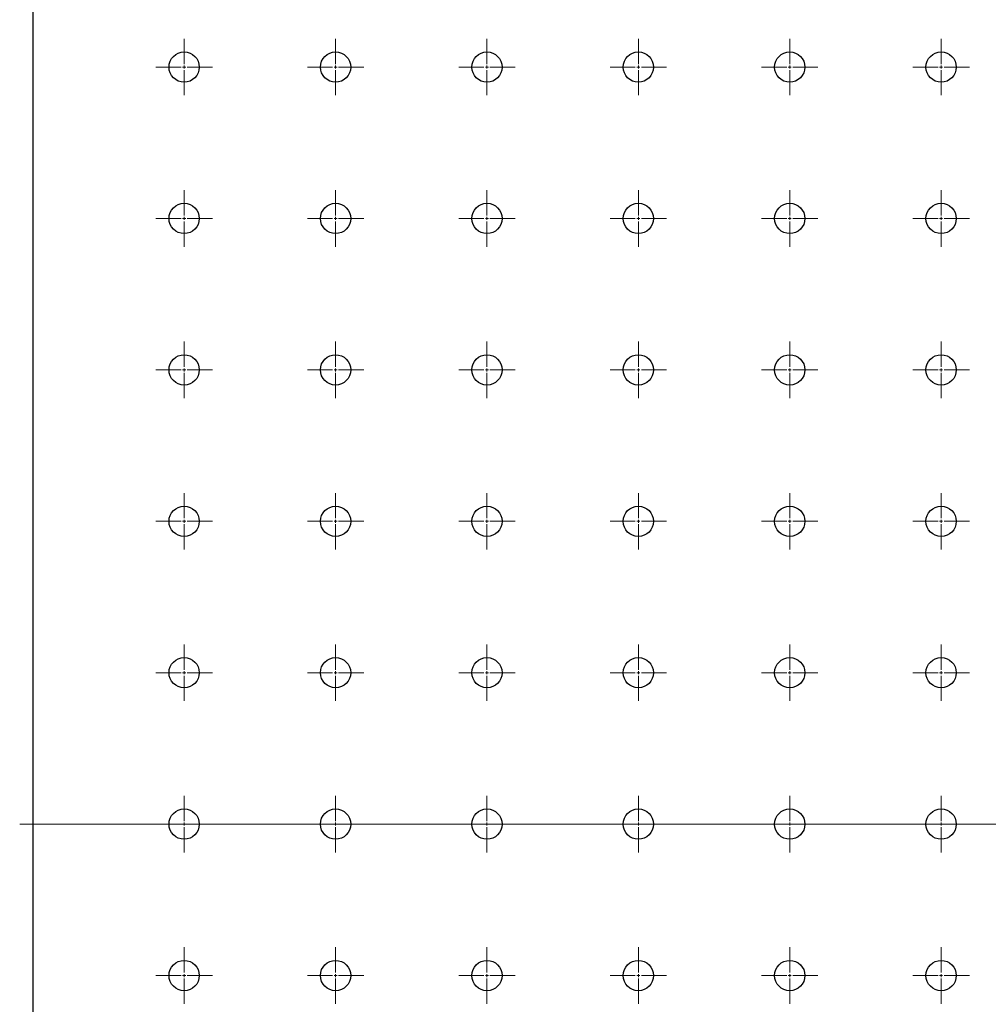
# Model space of a CAD drawing. Units: millimetres. Extents: x 12016 to 37473, y -9451 to -5016.
# Drawn here: x 12079 to 12087, y -7443 to -7434 of the extents above; entities that cross this region are included whole.
import ezdxf

# ---------------------------------------------------------------- set-up
doc = ezdxf.new("R2010")
doc.units = ezdxf.units.MM
doc.header["$LTSCALE"] = 10
doc.linetypes.add('CENTER', pattern=[2, 1.25, -0.25, 0.25, -0.25])
doc.linetypes.add('CENTER2', pattern=[1.125, 0.75, -0.125, 0.125, -0.125])
doc.layers.add('3中心线层', color=1, linetype='CENTER', lineweight=9)

# ---------------------------------------------------------------- blocks, each defined once
blk = doc.blocks.new('*U2405')
at = {"layer": '3中心线层', "color": 0, "linetype": 'CENTER2', "transparency": 16777216}
blk.add_line((-33.4533, 0), (33.4533, 0), dxfattribs=at)
blk = doc.blocks.new('*U2512')
at = {"layer": '3中心线层', "color": 0, "linetype": 'CENTER2', "transparency": 16777216}
for p, q in [((0, 0.0278), (0, 0.2589)), ((-0.2589, 0), (-0.0278, 0)), ((0.0278, 0), (0.2589, 0)), ((0, -0.2589), (0, -0.0278))]:
    blk.add_line(p, q, dxfattribs=at)
at = {"layer": '3中心线层', "color": 0, "linetype": 'Continuous', "transparency": 16777216}
for p, q in [((-0.0139, 0), (0.0139, 0)), ((0, -0.0139), (0, 0.0139))]:
    blk.add_line(p, q, dxfattribs=at)
blk = doc.blocks.new('*U2513')
at = {"layer": '3中心线层', "color": 0, "linetype": 'CENTER2', "transparency": 16777216}
for p, q in [((0, 0.0278), (0, 0.2589)), ((-0.2589, 0), (-0.0278, 0)), ((0.0278, 0), (0.2589, 0)), ((0, -0.2589), (0, -0.0278))]:
    blk.add_line(p, q, dxfattribs=at)
at = {"layer": '3中心线层', "color": 0, "linetype": 'Continuous', "transparency": 16777216}
for p, q in [((-0.0139, 0), (0.0139, 0)), ((0, -0.0139), (0, 0.0139))]:
    blk.add_line(p, q, dxfattribs=at)
blk = doc.blocks.new('*U2514')
at = {"layer": '3中心线层', "color": 0, "linetype": 'CENTER2', "transparency": 16777216}
for p, q in [((0, 0.0278), (0, 0.2589)), ((-0.2589, 0), (-0.0278, 0)), ((0.0278, 0), (0.2589, 0)), ((0, -0.2589), (0, -0.0278))]:
    blk.add_line(p, q, dxfattribs=at)
at = {"layer": '3中心线层', "color": 0, "linetype": 'Continuous', "transparency": 16777216}
for p, q in [((-0.0139, 0), (0.0139, 0)), ((0, -0.0139), (0, 0.0139))]:
    blk.add_line(p, q, dxfattribs=at)
blk = doc.blocks.new('*U2515')
at = {"layer": '3中心线层', "color": 0, "linetype": 'CENTER2', "transparency": 16777216}
for p, q in [((0, 0.0278), (0, 0.2589)), ((-0.2589, 0), (-0.0278, 0)), ((0.0278, 0), (0.2589, 0)), ((0, -0.2589), (0, -0.0278))]:
    blk.add_line(p, q, dxfattribs=at)
at = {"layer": '3中心线层', "color": 0, "linetype": 'Continuous', "transparency": 16777216}
for p, q in [((-0.0139, 0), (0.0139, 0)), ((0, -0.0139), (0, 0.0139))]:
    blk.add_line(p, q, dxfattribs=at)
blk = doc.blocks.new('*U2516')
at = {"layer": '3中心线层', "color": 0, "linetype": 'CENTER2', "transparency": 16777216}
for p, q in [((0, 0.0278), (0, 0.2589)), ((-0.2589, 0), (-0.0278, 0)), ((0.0278, 0), (0.2589, 0)), ((0, -0.2589), (0, -0.0278))]:
    blk.add_line(p, q, dxfattribs=at)
at = {"layer": '3中心线层', "color": 0, "linetype": 'Continuous', "transparency": 16777216}
for p, q in [((-0.0139, 0), (0.0139, 0)), ((0, -0.0139), (0, 0.0139))]:
    blk.add_line(p, q, dxfattribs=at)
blk = doc.blocks.new('*U2517')
at = {"layer": '3中心线层', "color": 0, "linetype": 'CENTER2', "transparency": 16777216}
for p, q in [((0, 0.0278), (0, 0.2589)), ((-0.2589, 0), (-0.0278, 0)), ((0.0278, 0), (0.2589, 0)), ((0, -0.2589), (0, -0.0278))]:
    blk.add_line(p, q, dxfattribs=at)
at = {"layer": '3中心线层', "color": 0, "linetype": 'Continuous', "transparency": 16777216}
for p, q in [((-0.0139, 0), (0.0139, 0)), ((0, -0.0139), (0, 0.0139))]:
    blk.add_line(p, q, dxfattribs=at)
blk = doc.blocks.new('*U4349')
at = {"layer": '3中心线层', "color": 0, "linetype": 'CENTER2', "transparency": 16777216}
for p, q in [((0, 0.0278), (0, 0.2589)), ((-0.2589, 0), (-0.0278, 0)), ((0.0278, 0), (0.2589, 0)), ((0, -0.2589), (0, -0.0278))]:
    blk.add_line(p, q, dxfattribs=at)
at = {"layer": '3中心线层', "color": 0, "linetype": 'Continuous', "transparency": 16777216}
for p, q in [((-0.0139, 0), (0.0139, 0)), ((0, -0.0139), (0, 0.0139))]:
    blk.add_line(p, q, dxfattribs=at)
blk = doc.blocks.new('*U4323')
at = {"layer": '3中心线层', "color": 0, "linetype": 'CENTER2', "transparency": 16777216}
for p, q in [((0, 0.0278), (0, 0.2589)), ((-0.2589, 0), (-0.0278, 0)), ((0.0278, 0), (0.2589, 0)), ((0, -0.2589), (0, -0.0278))]:
    blk.add_line(p, q, dxfattribs=at)
at = {"layer": '3中心线层', "color": 0, "linetype": 'Continuous', "transparency": 16777216}
for p, q in [((-0.0139, 0), (0.0139, 0)), ((0, -0.0139), (0, 0.0139))]:
    blk.add_line(p, q, dxfattribs=at)
blk = doc.blocks.new('*U4324')
at = {"layer": '3中心线层', "color": 0, "linetype": 'CENTER2', "transparency": 16777216}
for p, q in [((0, 0.0278), (0, 0.2589)), ((-0.2589, 0), (-0.0278, 0)), ((0.0278, 0), (0.2589, 0)), ((0, -0.2589), (0, -0.0278))]:
    blk.add_line(p, q, dxfattribs=at)
at = {"layer": '3中心线层', "color": 0, "linetype": 'Continuous', "transparency": 16777216}
for p, q in [((-0.0139, 0), (0.0139, 0)), ((0, -0.0139), (0, 0.0139))]:
    blk.add_line(p, q, dxfattribs=at)
blk = doc.blocks.new('*U4325')
at = {"layer": '3中心线层', "color": 0, "linetype": 'CENTER2', "transparency": 16777216}
for p, q in [((0, 0.0278), (0, 0.2589)), ((-0.2589, 0), (-0.0278, 0)), ((0.0278, 0), (0.2589, 0)), ((0, -0.2589), (0, -0.0278))]:
    blk.add_line(p, q, dxfattribs=at)
at = {"layer": '3中心线层', "color": 0, "linetype": 'Continuous', "transparency": 16777216}
for p, q in [((-0.0139, 0), (0.0139, 0)), ((0, -0.0139), (0, 0.0139))]:
    blk.add_line(p, q, dxfattribs=at)
blk = doc.blocks.new('*U4326')
at = {"layer": '3中心线层', "color": 0, "linetype": 'CENTER2', "transparency": 16777216}
for p, q in [((0, 0.0278), (0, 0.2589)), ((-0.2589, 0), (-0.0278, 0)), ((0.0278, 0), (0.2589, 0)), ((0, -0.2589), (0, -0.0278))]:
    blk.add_line(p, q, dxfattribs=at)
at = {"layer": '3中心线层', "color": 0, "linetype": 'Continuous', "transparency": 16777216}
for p, q in [((-0.0139, 0), (0.0139, 0)), ((0, -0.0139), (0, 0.0139))]:
    blk.add_line(p, q, dxfattribs=at)
blk = doc.blocks.new('*U4327')
at = {"layer": '3中心线层', "color": 0, "linetype": 'CENTER2', "transparency": 16777216}
for p, q in [((0, 0.0278), (0, 0.2589)), ((-0.2589, 0), (-0.0278, 0)), ((0.0278, 0), (0.2589, 0)), ((0, -0.2589), (0, -0.0278))]:
    blk.add_line(p, q, dxfattribs=at)
at = {"layer": '3中心线层', "color": 0, "linetype": 'Continuous', "transparency": 16777216}
for p, q in [((-0.0139, 0), (0.0139, 0)), ((0, -0.0139), (0, 0.0139))]:
    blk.add_line(p, q, dxfattribs=at)
blk = doc.blocks.new('*U4359')
at = {"layer": '3中心线层', "color": 0, "linetype": 'CENTER2', "transparency": 16777216}
for p, q in [((0, 0.0278), (0, 0.2589)), ((-0.2589, 0), (-0.0278, 0)), ((0.0278, 0), (0.2589, 0)), ((0, -0.2589), (0, -0.0278))]:
    blk.add_line(p, q, dxfattribs=at)
at = {"layer": '3中心线层', "color": 0, "linetype": 'Continuous', "transparency": 16777216}
for p, q in [((-0.0139, 0), (0.0139, 0)), ((0, -0.0139), (0, 0.0139))]:
    blk.add_line(p, q, dxfattribs=at)
blk = doc.blocks.new('*U4360')
at = {"layer": '3中心线层', "color": 0, "linetype": 'CENTER2', "transparency": 16777216}
for p, q in [((0, 0.0278), (0, 0.2589)), ((-0.2589, 0), (-0.0278, 0)), ((0.0278, 0), (0.2589, 0)), ((0, -0.2589), (0, -0.0278))]:
    blk.add_line(p, q, dxfattribs=at)
at = {"layer": '3中心线层', "color": 0, "linetype": 'Continuous', "transparency": 16777216}
for p, q in [((-0.0139, 0), (0.0139, 0)), ((0, -0.0139), (0, 0.0139))]:
    blk.add_line(p, q, dxfattribs=at)
blk = doc.blocks.new('*U4361')
at = {"layer": '3中心线层', "color": 0, "linetype": 'CENTER2', "transparency": 16777216}
for p, q in [((0, 0.0278), (0, 0.2589)), ((-0.2589, 0), (-0.0278, 0)), ((0.0278, 0), (0.2589, 0)), ((0, -0.2589), (0, -0.0278))]:
    blk.add_line(p, q, dxfattribs=at)
at = {"layer": '3中心线层', "color": 0, "linetype": 'Continuous', "transparency": 16777216}
for p, q in [((-0.0139, 0), (0.0139, 0)), ((0, -0.0139), (0, 0.0139))]:
    blk.add_line(p, q, dxfattribs=at)
blk = doc.blocks.new('*U4362')
at = {"layer": '3中心线层', "color": 0, "linetype": 'CENTER2', "transparency": 16777216}
for p, q in [((0, 0.0278), (0, 0.2589)), ((-0.2589, 0), (-0.0278, 0)), ((0.0278, 0), (0.2589, 0)), ((0, -0.2589), (0, -0.0278))]:
    blk.add_line(p, q, dxfattribs=at)
at = {"layer": '3中心线层', "color": 0, "linetype": 'Continuous', "transparency": 16777216}
for p, q in [((-0.0139, 0), (0.0139, 0)), ((0, -0.0139), (0, 0.0139))]:
    blk.add_line(p, q, dxfattribs=at)
blk = doc.blocks.new('*U4390')
at = {"layer": '3中心线层', "color": 0, "linetype": 'CENTER2', "transparency": 16777216}
for p, q in [((0, 0.0278), (0, 0.2589)), ((-0.2589, 0), (-0.0278, 0)), ((0.0278, 0), (0.2589, 0)), ((0, -0.2589), (0, -0.0278))]:
    blk.add_line(p, q, dxfattribs=at)
at = {"layer": '3中心线层', "color": 0, "linetype": 'Continuous', "transparency": 16777216}
for p, q in [((-0.0139, 0), (0.0139, 0)), ((0, -0.0139), (0, 0.0139))]:
    blk.add_line(p, q, dxfattribs=at)
blk = doc.blocks.new('*U4391')
at = {"layer": '3中心线层', "color": 0, "linetype": 'CENTER2', "transparency": 16777216}
for p, q in [((0, 0.0278), (0, 0.2589)), ((-0.2589, 0), (-0.0278, 0)), ((0.0278, 0), (0.2589, 0)), ((0, -0.2589), (0, -0.0278))]:
    blk.add_line(p, q, dxfattribs=at)
at = {"layer": '3中心线层', "color": 0, "linetype": 'Continuous', "transparency": 16777216}
for p, q in [((-0.0139, 0), (0.0139, 0)), ((0, -0.0139), (0, 0.0139))]:
    blk.add_line(p, q, dxfattribs=at)
blk = doc.blocks.new('*U4370')
at = {"layer": '3中心线层', "color": 0, "linetype": 'CENTER2', "transparency": 16777216}
for p, q in [((0, 0.0278), (0, 0.2589)), ((-0.2589, 0), (-0.0278, 0)), ((0.0278, 0), (0.2589, 0)), ((0, -0.2589), (0, -0.0278))]:
    blk.add_line(p, q, dxfattribs=at)
at = {"layer": '3中心线层', "color": 0, "linetype": 'Continuous', "transparency": 16777216}
for p, q in [((-0.0139, 0), (0.0139, 0)), ((0, -0.0139), (0, 0.0139))]:
    blk.add_line(p, q, dxfattribs=at)
blk = doc.blocks.new('*U4371')
at = {"layer": '3中心线层', "color": 0, "linetype": 'CENTER2', "transparency": 16777216}
for p, q in [((0, 0.0278), (0, 0.2589)), ((-0.2589, 0), (-0.0278, 0)), ((0.0278, 0), (0.2589, 0)), ((0, -0.2589), (0, -0.0278))]:
    blk.add_line(p, q, dxfattribs=at)
at = {"layer": '3中心线层', "color": 0, "linetype": 'Continuous', "transparency": 16777216}
for p, q in [((-0.0139, 0), (0.0139, 0)), ((0, -0.0139), (0, 0.0139))]:
    blk.add_line(p, q, dxfattribs=at)
blk = doc.blocks.new('*U4372')
at = {"layer": '3中心线层', "color": 0, "linetype": 'CENTER2', "transparency": 16777216}
for p, q in [((0, 0.0278), (0, 0.2589)), ((-0.2589, 0), (-0.0278, 0)), ((0.0278, 0), (0.2589, 0)), ((0, -0.2589), (0, -0.0278))]:
    blk.add_line(p, q, dxfattribs=at)
at = {"layer": '3中心线层', "color": 0, "linetype": 'Continuous', "transparency": 16777216}
for p, q in [((-0.0139, 0), (0.0139, 0)), ((0, -0.0139), (0, 0.0139))]:
    blk.add_line(p, q, dxfattribs=at)
blk = doc.blocks.new('*U4373')
at = {"layer": '3中心线层', "color": 0, "linetype": 'CENTER2', "transparency": 16777216}
for p, q in [((0, 0.0278), (0, 0.2589)), ((-0.2589, 0), (-0.0278, 0)), ((0.0278, 0), (0.2589, 0)), ((0, -0.2589), (0, -0.0278))]:
    blk.add_line(p, q, dxfattribs=at)
at = {"layer": '3中心线层', "color": 0, "linetype": 'Continuous', "transparency": 16777216}
for p, q in [((-0.0139, 0), (0.0139, 0)), ((0, -0.0139), (0, 0.0139))]:
    blk.add_line(p, q, dxfattribs=at)
blk = doc.blocks.new('*U4374')
at = {"layer": '3中心线层', "color": 0, "linetype": 'CENTER2', "transparency": 16777216}
for p, q in [((0, 0.0278), (0, 0.2589)), ((-0.2589, 0), (-0.0278, 0)), ((0.0278, 0), (0.2589, 0)), ((0, -0.2589), (0, -0.0278))]:
    blk.add_line(p, q, dxfattribs=at)
at = {"layer": '3中心线层', "color": 0, "linetype": 'Continuous', "transparency": 16777216}
for p, q in [((-0.0139, 0), (0.0139, 0)), ((0, -0.0139), (0, 0.0139))]:
    blk.add_line(p, q, dxfattribs=at)
blk = doc.blocks.new('*U4375')
at = {"layer": '3中心线层', "color": 0, "linetype": 'CENTER2', "transparency": 16777216}
for p, q in [((0, 0.0278), (0, 0.2589)), ((-0.2589, 0), (-0.0278, 0)), ((0.0278, 0), (0.2589, 0)), ((0, -0.2589), (0, -0.0278))]:
    blk.add_line(p, q, dxfattribs=at)
at = {"layer": '3中心线层', "color": 0, "linetype": 'Continuous', "transparency": 16777216}
for p, q in [((-0.0139, 0), (0.0139, 0)), ((0, -0.0139), (0, 0.0139))]:
    blk.add_line(p, q, dxfattribs=at)
blk = doc.blocks.new('*U4381')
at = {"layer": '3中心线层', "color": 0, "linetype": 'CENTER2', "transparency": 16777216}
for p, q in [((0, 0.0278), (0, 0.2589)), ((-0.2589, 0), (-0.0278, 0)), ((0.0278, 0), (0.2589, 0)), ((0, -0.2589), (0, -0.0278))]:
    blk.add_line(p, q, dxfattribs=at)
at = {"layer": '3中心线层', "color": 0, "linetype": 'Continuous', "transparency": 16777216}
for p, q in [((-0.0139, 0), (0.0139, 0)), ((0, -0.0139), (0, 0.0139))]:
    blk.add_line(p, q, dxfattribs=at)
blk = doc.blocks.new('*U4382')
at = {"layer": '3中心线层', "color": 0, "linetype": 'CENTER2', "transparency": 16777216}
for p, q in [((0, 0.0278), (0, 0.2589)), ((-0.2589, 0), (-0.0278, 0)), ((0.0278, 0), (0.2589, 0)), ((0, -0.2589), (0, -0.0278))]:
    blk.add_line(p, q, dxfattribs=at)
at = {"layer": '3中心线层', "color": 0, "linetype": 'Continuous', "transparency": 16777216}
for p, q in [((-0.0139, 0), (0.0139, 0)), ((0, -0.0139), (0, 0.0139))]:
    blk.add_line(p, q, dxfattribs=at)
blk = doc.blocks.new('*U4383')
at = {"layer": '3中心线层', "color": 0, "linetype": 'CENTER2', "transparency": 16777216}
for p, q in [((0, 0.0278), (0, 0.2589)), ((-0.2589, 0), (-0.0278, 0)), ((0.0278, 0), (0.2589, 0)), ((0, -0.2589), (0, -0.0278))]:
    blk.add_line(p, q, dxfattribs=at)
at = {"layer": '3中心线层', "color": 0, "linetype": 'Continuous', "transparency": 16777216}
for p, q in [((-0.0139, 0), (0.0139, 0)), ((0, -0.0139), (0, 0.0139))]:
    blk.add_line(p, q, dxfattribs=at)
blk = doc.blocks.new('*U4384')
at = {"layer": '3中心线层', "color": 0, "linetype": 'CENTER2', "transparency": 16777216}
for p, q in [((0, 0.0278), (0, 0.2589)), ((-0.2589, 0), (-0.0278, 0)), ((0.0278, 0), (0.2589, 0)), ((0, -0.2589), (0, -0.0278))]:
    blk.add_line(p, q, dxfattribs=at)
at = {"layer": '3中心线层', "color": 0, "linetype": 'Continuous', "transparency": 16777216}
for p, q in [((-0.0139, 0), (0.0139, 0)), ((0, -0.0139), (0, 0.0139))]:
    blk.add_line(p, q, dxfattribs=at)
blk = doc.blocks.new('*U4385')
at = {"layer": '3中心线层', "color": 0, "linetype": 'CENTER2', "transparency": 16777216}
for p, q in [((0, 0.0278), (0, 0.2589)), ((-0.2589, 0), (-0.0278, 0)), ((0.0278, 0), (0.2589, 0)), ((0, -0.2589), (0, -0.0278))]:
    blk.add_line(p, q, dxfattribs=at)
at = {"layer": '3中心线层', "color": 0, "linetype": 'Continuous', "transparency": 16777216}
for p, q in [((-0.0139, 0), (0.0139, 0)), ((0, -0.0139), (0, 0.0139))]:
    blk.add_line(p, q, dxfattribs=at)
blk = doc.blocks.new('*U4386')
at = {"layer": '3中心线层', "color": 0, "linetype": 'CENTER2', "transparency": 16777216}
for p, q in [((0, 0.0278), (0, 0.2589)), ((-0.2589, 0), (-0.0278, 0)), ((0.0278, 0), (0.2589, 0)), ((0, -0.2589), (0, -0.0278))]:
    blk.add_line(p, q, dxfattribs=at)
at = {"layer": '3中心线层', "color": 0, "linetype": 'Continuous', "transparency": 16777216}
for p, q in [((-0.0139, 0), (0.0139, 0)), ((0, -0.0139), (0, 0.0139))]:
    blk.add_line(p, q, dxfattribs=at)
blk = doc.blocks.new('*U4431')
at = {"layer": '3中心线层', "color": 0, "linetype": 'CENTER2', "transparency": 16777216}
for p, q in [((0, 0.0278), (0, 0.2589)), ((-0.2589, 0), (-0.0278, 0)), ((0.0278, 0), (0.2589, 0)), ((0, -0.2589), (0, -0.0278))]:
    blk.add_line(p, q, dxfattribs=at)
at = {"layer": '3中心线层', "color": 0, "linetype": 'Continuous', "transparency": 16777216}
for p, q in [((-0.0139, 0), (0.0139, 0)), ((0, -0.0139), (0, 0.0139))]:
    blk.add_line(p, q, dxfattribs=at)
blk = doc.blocks.new('*U4432')
at = {"layer": '3中心线层', "color": 0, "linetype": 'CENTER2', "transparency": 16777216}
for p, q in [((0, 0.0278), (0, 0.2589)), ((-0.2589, 0), (-0.0278, 0)), ((0.0278, 0), (0.2589, 0)), ((0, -0.2589), (0, -0.0278))]:
    blk.add_line(p, q, dxfattribs=at)
at = {"layer": '3中心线层', "color": 0, "linetype": 'Continuous', "transparency": 16777216}
for p, q in [((-0.0139, 0), (0.0139, 0)), ((0, -0.0139), (0, 0.0139))]:
    blk.add_line(p, q, dxfattribs=at)
blk = doc.blocks.new('*U4433')
at = {"layer": '3中心线层', "color": 0, "linetype": 'CENTER2', "transparency": 16777216}
for p, q in [((0, 0.0278), (0, 0.2589)), ((-0.2589, 0), (-0.0278, 0)), ((0.0278, 0), (0.2589, 0)), ((0, -0.2589), (0, -0.0278))]:
    blk.add_line(p, q, dxfattribs=at)
at = {"layer": '3中心线层', "color": 0, "linetype": 'Continuous', "transparency": 16777216}
for p, q in [((-0.0139, 0), (0.0139, 0)), ((0, -0.0139), (0, 0.0139))]:
    blk.add_line(p, q, dxfattribs=at)
blk = doc.blocks.new('*U4434')
at = {"layer": '3中心线层', "color": 0, "linetype": 'CENTER2', "transparency": 16777216}
for p, q in [((0, 0.0278), (0, 0.2589)), ((-0.2589, 0), (-0.0278, 0)), ((0.0278, 0), (0.2589, 0)), ((0, -0.2589), (0, -0.0278))]:
    blk.add_line(p, q, dxfattribs=at)
at = {"layer": '3中心线层', "color": 0, "linetype": 'Continuous', "transparency": 16777216}
for p, q in [((-0.0139, 0), (0.0139, 0)), ((0, -0.0139), (0, 0.0139))]:
    blk.add_line(p, q, dxfattribs=at)
blk = doc.blocks.new('*U4435')
at = {"layer": '3中心线层', "color": 0, "linetype": 'CENTER2', "transparency": 16777216}
for p, q in [((0, 0.0278), (0, 0.2589)), ((-0.2589, 0), (-0.0278, 0)), ((0.0278, 0), (0.2589, 0)), ((0, -0.2589), (0, -0.0278))]:
    blk.add_line(p, q, dxfattribs=at)
at = {"layer": '3中心线层', "color": 0, "linetype": 'Continuous', "transparency": 16777216}
for p, q in [((-0.0139, 0), (0.0139, 0)), ((0, -0.0139), (0, 0.0139))]:
    blk.add_line(p, q, dxfattribs=at)
blk = doc.blocks.new('*U4436')
at = {"layer": '3中心线层', "color": 0, "linetype": 'CENTER2', "transparency": 16777216}
for p, q in [((0, 0.0278), (0, 0.2589)), ((-0.2589, 0), (-0.0278, 0)), ((0.0278, 0), (0.2589, 0)), ((0, -0.2589), (0, -0.0278))]:
    blk.add_line(p, q, dxfattribs=at)
at = {"layer": '3中心线层', "color": 0, "linetype": 'Continuous', "transparency": 16777216}
for p, q in [((-0.0139, 0), (0.0139, 0)), ((0, -0.0139), (0, 0.0139))]:
    blk.add_line(p, q, dxfattribs=at)
blk = doc.blocks.new('*U4468')
at = {"layer": '3中心线层', "color": 0, "linetype": 'CENTER2', "transparency": 16777216}
for p, q in [((0, 0.0278), (0, 0.2589)), ((-0.2589, 0), (-0.0278, 0)), ((0.0278, 0), (0.2589, 0)), ((0, -0.2589), (0, -0.0278))]:
    blk.add_line(p, q, dxfattribs=at)
at = {"layer": '3中心线层', "color": 0, "linetype": 'Continuous', "transparency": 16777216}
for p, q in [((-0.0139, 0), (0.0139, 0)), ((0, -0.0139), (0, 0.0139))]:
    blk.add_line(p, q, dxfattribs=at)
blk = doc.blocks.new('*U4469')
at = {"layer": '3中心线层', "color": 0, "linetype": 'CENTER2', "transparency": 16777216}
for p, q in [((0, 0.0278), (0, 0.2589)), ((-0.2589, 0), (-0.0278, 0)), ((0.0278, 0), (0.2589, 0)), ((0, -0.2589), (0, -0.0278))]:
    blk.add_line(p, q, dxfattribs=at)
at = {"layer": '3中心线层', "color": 0, "linetype": 'Continuous', "transparency": 16777216}
for p, q in [((-0.0139, 0), (0.0139, 0)), ((0, -0.0139), (0, 0.0139))]:
    blk.add_line(p, q, dxfattribs=at)
blk = doc.blocks.new('*U4470')
at = {"layer": '3中心线层', "color": 0, "linetype": 'CENTER2', "transparency": 16777216}
for p, q in [((0, 0.0278), (0, 0.2589)), ((-0.2589, 0), (-0.0278, 0)), ((0.0278, 0), (0.2589, 0)), ((0, -0.2589), (0, -0.0278))]:
    blk.add_line(p, q, dxfattribs=at)
at = {"layer": '3中心线层', "color": 0, "linetype": 'Continuous', "transparency": 16777216}
for p, q in [((-0.0139, 0), (0.0139, 0)), ((0, -0.0139), (0, 0.0139))]:
    blk.add_line(p, q, dxfattribs=at)
blk = doc.blocks.new('*U4471')
at = {"layer": '3中心线层', "color": 0, "linetype": 'CENTER2', "transparency": 16777216}
for p, q in [((0, 0.0278), (0, 0.2589)), ((-0.2589, 0), (-0.0278, 0)), ((0.0278, 0), (0.2589, 0)), ((0, -0.2589), (0, -0.0278))]:
    blk.add_line(p, q, dxfattribs=at)
at = {"layer": '3中心线层', "color": 0, "linetype": 'Continuous', "transparency": 16777216}
for p, q in [((-0.0139, 0), (0.0139, 0)), ((0, -0.0139), (0, 0.0139))]:
    blk.add_line(p, q, dxfattribs=at)
blk = doc.blocks.new('*U4472')
at = {"layer": '3中心线层', "color": 0, "linetype": 'CENTER2', "transparency": 16777216}
for p, q in [((0, 0.0278), (0, 0.2589)), ((-0.2589, 0), (-0.0278, 0)), ((0.0278, 0), (0.2589, 0)), ((0, -0.2589), (0, -0.0278))]:
    blk.add_line(p, q, dxfattribs=at)
at = {"layer": '3中心线层', "color": 0, "linetype": 'Continuous', "transparency": 16777216}
for p, q in [((-0.0139, 0), (0.0139, 0)), ((0, -0.0139), (0, 0.0139))]:
    blk.add_line(p, q, dxfattribs=at)
blk = doc.blocks.new('*U4473')
at = {"layer": '3中心线层', "color": 0, "linetype": 'CENTER2', "transparency": 16777216}
for p, q in [((0, 0.0278), (0, 0.2589)), ((-0.2589, 0), (-0.0278, 0)), ((0.0278, 0), (0.2589, 0)), ((0, -0.2589), (0, -0.0278))]:
    blk.add_line(p, q, dxfattribs=at)
at = {"layer": '3中心线层', "color": 0, "linetype": 'Continuous', "transparency": 16777216}
for p, q in [((-0.0139, 0), (0.0139, 0)), ((0, -0.0139), (0, 0.0139))]:
    blk.add_line(p, q, dxfattribs=at)
blk = doc.blocks.new('*U3485')
at = {"layer": '3中心线层', "color": 0, "linetype": 'CENTER2', "transparency": 16777216}
blk.add_line((33.4533, 0), (-33.4533, 0), dxfattribs=at)

msp = doc.modelspace()

# ---------------------------------------------------------------- linework, layer by layer
at = {"color": 7, "linetype": 'Continuous', "lineweight": 25}
msp.add_line((12078.65898, -7407.71863), (12078.65898, -7474.3853), dxfattribs=at)
for centre in [(12080.04787, -7434.10752), (12081.43676, -7434.10752), (12082.82564, -7434.10752), (12084.21453, -7434.10752), (12085.60342, -7434.10752), (12086.99231, -7434.10752), (12080.04787, -7435.49641), (12081.43676, -7435.49641), (12082.82564, -7435.49641), (12084.21453, -7435.49641), (12085.60342, -7435.49641), (12086.99231, -7435.49641), (12080.04787, -7436.8853), (12081.43676, -7436.8853), (12082.82564, -7436.8853), (12084.21453, -7436.8853), (12085.60342, -7436.8853), (12086.99231, -7436.8853), (12080.04787, -7438.27419), (12081.43676, -7438.27419), (12082.82564, -7438.27419), (12084.21453, -7438.27419), (12085.60342, -7438.27419), (12086.99231, -7438.27419), (12080.04787, -7439.66308), (12081.43676, -7439.66308), (12082.82564, -7439.66308), (12084.21453, -7439.66308), (12085.60342, -7439.66308), (12086.99231, -7439.66308), (12080.04787, -7441.05197), (12081.43676, -7441.05197), (12082.82564, -7441.05197), (12084.21453, -7441.05197), (12085.60342, -7441.05197), (12086.99231, -7441.05197), (12080.04787, -7442.44085), (12081.43676, -7442.44085), (12082.82564, -7442.44085), (12084.21453, -7442.44085), (12085.60342, -7442.44085), (12086.99231, -7442.44085)]:
    msp.add_circle(centre, 0.13889, dxfattribs=at)

# ---------------------------------------------------------------- block references
at = {"layer": '3中心线层', "linetype": 'CENTER2'}
for name, p in [('*U4473', (12080.04787, -7434.10752)), ('*U4472', (12081.43676, -7434.10752)), ('*U4471', (12082.82564, -7434.10752)), ('*U4470', (12084.21453, -7434.10752)), ('*U4469', (12085.60342, -7434.10752)), ('*U4468', (12086.99231, -7434.10752)), ('*U4436', (12080.04787, -7435.49641)), ('*U4435', (12081.43676, -7435.49641)), ('*U4434', (12082.82564, -7435.49641)), ('*U4433', (12084.21453, -7435.49641)), ('*U4432', (12085.60342, -7435.49641)), ('*U4431', (12086.99231, -7435.49641)), ('*U4386', (12080.04787, -7436.8853)), ('*U4385', (12081.43676, -7436.8853)), ('*U4384', (12082.82564, -7436.8853)), ('*U4383', (12084.21453, -7436.8853)), ('*U4382', (12085.60342, -7436.8853)), ('*U4381', (12086.99231, -7436.8853)), ('*U4375', (12080.04787, -7438.27419)), ('*U4374', (12081.43676, -7438.27419)), ('*U4373', (12082.82564, -7438.27419)), ('*U4372', (12084.21453, -7438.27419)), ('*U4371', (12085.60342, -7438.27419)), ('*U4370', (12086.99231, -7438.27419)), ('*U4391', (12080.04787, -7439.66308)), ('*U4390', (12081.43676, -7439.66308)), ('*U4362', (12082.82564, -7439.66308)), ('*U4361', (12084.21453, -7439.66308)), ('*U4360', (12085.60342, -7439.66308)), ('*U4359', (12086.99231, -7439.66308)), ('*U4327', (12080.04787, -7441.05197)), ('*U4326', (12081.43676, -7441.05197)), ('*U4325', (12082.82564, -7441.05197)), ('*U4324', (12084.21453, -7441.05197)), ('*U4323', (12085.60342, -7441.05197)), ('*U4349', (12086.99231, -7441.05197)), ('*U2405', (12111.99231, -7441.05197)), ('*U3485', (12111.99231, -7441.05197)), ('*U2517', (12080.04787, -7442.44085)), ('*U2516', (12081.43676, -7442.44085)), ('*U2515', (12082.82564, -7442.44085)), ('*U2514', (12084.21453, -7442.44085)), ('*U2513', (12085.60342, -7442.44085)), ('*U2512', (12086.99231, -7442.44085))]:
    msp.add_blockref(name, p, dxfattribs=at)

doc.saveas('drawing.dxf')
